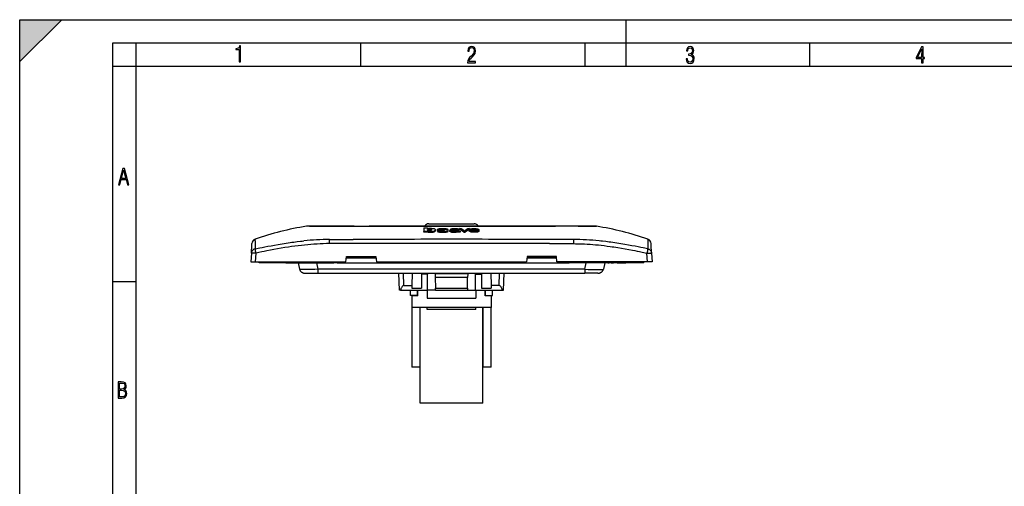
# Model space of a CAD drawing. Extents: x 0 to 420, y 0 to 297.
# Drawn here: x 0 to 211, y 197 to 297 of the extents above; entities that cross this region are included whole.
import ezdxf

# ---------------------------------------------------------------- set-up
doc = ezdxf.new("R2010")
doc.units = 0
doc.linetypes.add('DASHDOT', pattern=[18.5, 12, -3, 0.5, -3])
doc.layers.get('0').update_dxf_attribs({"linetype": 'CONTINUOUS'})

msp = doc.modelspace()

# ---------------------------------------------------------------- linework, layer by layer
at = {"color": 7}
for p, q in [((0, 0), (0, 297)), ((0, 297), (420, 297)), ((0, 288), (9, 297)), ((0, 0), (0, 297)), ((0, 297), (420, 297)), ((0, 288), (0, 297)), ((0, 297), (9, 297)), ((130, 287), (130, 297)), ((20.000401, 4.99976), (20.000401, 292)), ((20.000401, 292), (415, 292)), ((25.000401, 287), (25.000401, 292)), ((73.125504, 287), (73.125504, 292)), ((121.250999, 287), (121.250999, 292)), ((169.376007, 287), (169.376007, 292)), ((20.000401, 287), (25.000401, 287)), ((25.000401, 9.99976), (25.000401, 287)), ((25.000401, 287), (410, 287)), ((61.499027, 252.690399), (61.493881, 252.689163)), ((61.544365, 252.694046), (61.499027, 252.690399)), ((61.867336, 252.700302), (61.544365, 252.694046)), ((62.110073, 252.739212), (62.409393, 252.739212)), ((62.409393, 252.739212), (63.031456, 252.739212)), ((63.448975, 252.714294), (62.653786, 252.71344)), ((63.031456, 252.739212), (63.059498, 252.739212)), ((63.059498, 252.739212), (63.872444, 252.739212)), ((63.538578, 252.714218), (63.448975, 252.714294)), ((65.246918, 252.71257), (63.538578, 252.714218)), ((63.872444, 252.739212), (63.884949, 252.739212)), ((63.884949, 252.739212), (65.523651, 252.739212)), ((65.397675, 252.712387), (65.246918, 252.71257)), ((65.523651, 252.739212), (68.233582, 252.739212)), ((68.233582, 252.739212), (71.596794, 252.739212)), ((71.371597, 252.694717), (70.275894, 252.700089)), ((71.620163, 252.693817), (71.371597, 252.694717)), ((71.596794, 252.739212), (71.685181, 252.739212)), ((71.685181, 252.739212), (78.461121, 252.739212)), ((92.572716, 252.68837), (74.89756, 252.688004)), ((78.461121, 252.739212), (78.585526, 252.739212)), ((78.585526, 252.739212), (92.572716, 252.739212)), ((86.659386, 252.379272), (87.437202, 252.381775)), ((86.659386, 252.379272), (86.659386, 251.575195)), ((87.399811, 251.577393), (86.659386, 251.575195)), ((86.659386, 251.419388), (86.659386, 251.575195)), ((87.399811, 251.421234), (86.659393, 251.418991)), ((87.399811, 251.65271), (87.399811, 251.577393)), ((87.399811, 251.421616), (87.399811, 251.577393)), ((87.410416, 251.89563), (87.410385, 251.898636)), ((87.437202, 252.381775), (87.437202, 252.123825)), ((87.722717, 253.239212), (97.422714, 253.239212)), ((87.899315, 252.060059), (87.894363, 252.060059)), ((87.894363, 252.060043), (87.894363, 251.905792)), ((87.899315, 251.905807), (87.894363, 251.905807)), ((87.899315, 251.905807), (87.899315, 252.060059)), ((89.131348, 251.902237), (89.131676, 251.909836)), ((89.131676, 251.755173), (89.131676, 251.909836)), ((90.280106, 251.799561), (89.542747, 251.797409)), ((89.542747, 251.642365), (89.542747, 251.797409)), ((89.584061, 251.881729), (89.584061, 252.036072)), ((90.615005, 252.093033), (90.810883, 252.091232)), ((91.772469, 252.03125), (91.041557, 252.029114)), ((91.041557, 251.975754), (91.041557, 252.029114)), ((91.772469, 251.876831), (91.772469, 252.03125)), ((91.850662, 251.644135), (91.850662, 251.799332)), ((92.249329, 251.604614), (92.249329, 251.761703)), ((92.347733, 252.025574), (92.6409, 252.025574)), ((92.347733, 251.869812), (92.347733, 252.025574)), ((92.347733, 251.869812), (92.371948, 251.869812)), ((106.559906, 252.739212), (92.572716, 252.739212)), ((92.572716, 252.68837), (110.247879, 252.688004)), ((92.573929, 251.721085), (92.573929, 251.813324)), ((92.573929, 251.446869), (92.573929, 251.602707)), ((92.6409, 251.919464), (92.6409, 252.024765)), ((93.209717, 251.892365), (93.576477, 251.905762)), ((93.888588, 251.942505), (93.888588, 251.812714)), ((93.912186, 251.550446), (93.912186, 251.705887)), ((93.912186, 251.705887), (93.912354, 251.697357)), ((93.912186, 251.550018), (93.912354, 251.541473)), ((93.912354, 251.541885), (93.912354, 251.697357)), ((94.180145, 252.019287), (94.178802, 251.700668)), ((94.180145, 251.864426), (94.179413, 251.694626)), ((94.180145, 251.864853), (94.180145, 252.019287)), ((94.30204, 252.038177), (94.30204, 252.192062)), ((94.30204, 252.192062), (94.614288, 252.192062)), ((94.438187, 251.657516), (94.438187, 251.591644)), ((94.438187, 251.435883), (94.438187, 251.591644)), ((94.438187, 251.501541), (94.438187, 251.435471)), ((95.21254, 251.428741), (95.21254, 251.584518)), ((95.21254, 251.584518), (95.519478, 251.584518)), ((95.21254, 251.428741), (95.519478, 251.428741)), ((95.519478, 251.427902), (95.519478, 251.583664)), ((96.107277, 252.186539), (96.404099, 252.186539)), ((96.366898, 251.749084), (96.366898, 251.903839)), ((96.404099, 252.031723), (96.404099, 252.185608)), ((96.668266, 251.939606), (98.205833, 251.934784)), ((96.66835, 251.877808), (98.483467, 251.872147)), ((96.829109, 251.722015), (98.083725, 251.718079)), ((96.934448, 251.938782), (96.942169, 251.940735)), ((98.187347, 251.788254), (98.479446, 251.788254)), ((98.479446, 251.632156), (98.479446, 251.787354)), ((98.483467, 251.717209), (98.483467, 251.872147)), ((98.493073, 251.745148), (98.493073, 251.899979)), ((106.684311, 252.739212), (106.559906, 252.739212)), ((113.460251, 252.739212), (106.684311, 252.739212)), ((113.548637, 252.739212), (113.460251, 252.739212)), ((113.525269, 252.693817), (113.773834, 252.694717)), ((116.91185, 252.739212), (113.548637, 252.739212)), ((113.773834, 252.694717), (114.869537, 252.700089)), ((119.62178, 252.739212), (116.91185, 252.739212)), ((121.260483, 252.739212), (119.62178, 252.739212)), ((119.747757, 252.712387), (119.898514, 252.71257)), ((119.898514, 252.71257), (121.606857, 252.714218)), ((121.272995, 252.739212), (121.260483, 252.739212)), ((122.085938, 252.739212), (121.272995, 252.739212)), ((121.606857, 252.714218), (121.696457, 252.714294)), ((121.696457, 252.714294), (122.491638, 252.71344)), ((122.113983, 252.739212), (122.085938, 252.739212)), ((122.736038, 252.739212), (122.113983, 252.739212)), ((123.035355, 252.739212), (122.736038, 252.739212)), ((123.278091, 252.700302), (123.601074, 252.694046)), ((123.601074, 252.694046), (123.646408, 252.690399)), ((123.646408, 252.690399), (123.65155, 252.689163)), ((66.417221, 248.968964), (66.408661, 249.853256)), ((118.736771, 249.853256), (118.72821, 248.968964)), ((49.674366, 246.928802), (49.766994, 248.696289)), ((49.766994, 248.696289), (49.781647, 248.975861)), ((49.781647, 248.975861), (49.78241, 248.990387)), ((49.78241, 248.990387), (49.783688, 249.014771)), ((135.363022, 248.990387), (135.36174, 249.014771)), ((135.363785, 248.975861), (135.363022, 248.990387)), ((135.378433, 248.696289), (135.363785, 248.975861)), ((135.471069, 246.928802), (135.378433, 248.696289)), ((49.674366, 246.928802), (49.575336, 245.039215)), ((49.575336, 245.039215), (50.573967, 245.039215)), ((50.573967, 245.039215), (50.672997, 246.928802)), ((50.573967, 245.039215), (69.956161, 245.039215)), ((51.322716, 244.839218), (51.322716, 245.039215)), ((55.222717, 245.039215), (55.222717, 244.839218)), ((57.072716, 244.839218), (57.072716, 245.039215)), ((57.972717, 245.039215), (57.772717, 244.839218)), ((67.372719, 244.839218), (67.172714, 245.039215)), ((68.072716, 244.839218), (68.072716, 245.039215)), ((69.956161, 245.039215), (70.068657, 246.239212)), ((70.040527, 245.939209), (76.407089, 245.939209)), ((70.068649, 246.239212), (76.37896, 246.239212)), ((70.068657, 246.239212), (76.378967, 246.239212)), ((76.378967, 246.239212), (76.49147, 245.039215)), ((76.49147, 245.039215), (108.653961, 245.039215)), ((108.766464, 246.239212), (108.653961, 245.039215)), ((108.738342, 245.939209), (115.104904, 245.939209)), ((108.766464, 246.239212), (115.076767, 246.239212)), ((115.076767, 246.239212), (108.766464, 246.239212)), ((115.18927, 245.039215), (115.076767, 246.239212)), ((134.571472, 245.039215), (115.18927, 245.039215)), ((117.072723, 244.839218), (117.072723, 245.039215)), ((117.77272, 244.839218), (117.972717, 245.039215)), ((127.172714, 245.039215), (127.372711, 244.839218)), ((128.072723, 244.839218), (128.072723, 245.039215)), ((129.922714, 245.039215), (129.922714, 244.839218)), ((133.822723, 244.839218), (133.822723, 245.039215)), ((134.571472, 245.039215), (134.472443, 246.928802)), ((135.570099, 245.039215), (134.571472, 245.039215)), ((135.471069, 246.928802), (135.570099, 245.039215)), ((55.222717, 244.839218), (51.322716, 244.839218)), ((57.072716, 244.839218), (55.222717, 244.839218)), ((57.072716, 244.839218), (57.772717, 244.839218)), ((57.772717, 244.839218), (67.372719, 244.839218)), ((57.872715, 244.839218), (58.349186, 244.839218)), ((58.349186, 244.839218), (58.772717, 244.839218)), ((59.040665, 244.839218), (58.772717, 244.839218)), ((59.040665, 244.839218), (59.680046, 244.839218)), ((59.680061, 244.839218), (60.002628, 243.484436)), ((63.991135, 243.484436), (63.668568, 244.839218)), ((63.991135, 242.639221), (63.991135, 243.484436)), ((121.154297, 243.484436), (63.991135, 243.484436)), ((68.072716, 244.839218), (67.372719, 244.839218)), ((68.072716, 244.839218), (117.072723, 244.839218)), ((117.072723, 244.839218), (117.77272, 244.839218)), ((127.372711, 244.839218), (117.77272, 244.839218)), ((121.154297, 243.484436), (121.476868, 244.839218)), ((121.154297, 243.484436), (121.154297, 242.639221)), ((125.465378, 244.839218), (125.142807, 243.484436)), ((126.104767, 244.839218), (125.465363, 244.839218)), ((126.104767, 244.839218), (126.372711, 244.839218)), ((126.796249, 244.839218), (126.372711, 244.839218)), ((126.796249, 244.839218), (127.27272, 244.839218)), ((128.072723, 244.839218), (127.372711, 244.839218)), ((128.072723, 244.839218), (129.922714, 244.839218)), ((133.822723, 244.839218), (129.922714, 244.839218)), ((20.000401, 240.832993), (25.000401, 240.832993)), ((61.168789, 242.639221), (63.991135, 242.639221)), ((63.991135, 242.639221), (121.154297, 242.639221)), ((81.397095, 238.989212), (81.301521, 242.639221)), ((82.370956, 239.974701), (82.301178, 242.639221)), ((84.10994, 242.639221), (84.086685, 239.974701)), ((86.172714, 242.639221), (86.172714, 242.425583)), ((87.422714, 242.425583), (86.172714, 242.425583)), ((86.172714, 242.425583), (86.172714, 239.44989)), ((87.422714, 242.639221), (87.422714, 242.425583)), ((87.422714, 238.989212), (87.422714, 242.425583)), ((89.094536, 242.489212), (89.091919, 242.639221)), ((96.050896, 242.489212), (89.094536, 242.489212)), ((89.094536, 242.489212), (89.108498, 241.689209)), ((96.036934, 241.689209), (89.108498, 241.689209)), ((89.108498, 241.689209), (89.147583, 239.44989)), ((95.997849, 239.44989), (96.036934, 241.689209)), ((96.050896, 242.489212), (96.036934, 241.689209)), ((96.053513, 242.639221), (96.050896, 242.489212)), ((97.722717, 242.639221), (97.722717, 242.425583)), ((97.722717, 242.425583), (98.972717, 242.425583)), ((97.722717, 238.989212), (97.722717, 242.425583)), ((98.972717, 242.639221), (98.972717, 242.425583)), ((98.972717, 242.425583), (98.972717, 239.44989)), ((101.035492, 242.639221), (101.058746, 239.974701)), ((102.774483, 239.974701), (102.844254, 242.639221)), ((103.748337, 238.989212), (103.84391, 242.639221)), ((123.976639, 242.639221), (121.154297, 242.639221)), ((81.615677, 238.989212), (81.397095, 238.989212)), ((81.615677, 238.989212), (87.422714, 238.989212)), ((82.370956, 239.974701), (84.086685, 239.974701)), ((83.77272, 237.839218), (83.77272, 238.989212)), ((84.086685, 239.974701), (84.082108, 239.44989)), ((84.082108, 239.44989), (86.172714, 239.44989)), ((85.27272, 237.839218), (85.27272, 238.989212)), ((85.322716, 237.739212), (85.322716, 238.989212)), ((87.322716, 238.989212), (87.322716, 237.239212)), ((89.155624, 238.989212), (87.422714, 238.989212)), ((89.147583, 239.44989), (95.997849, 239.44989)), ((89.155624, 238.989212), (89.147583, 239.44989)), ((89.155624, 238.989212), (95.989807, 238.989212)), ((95.997849, 239.44989), (95.989807, 238.989212)), ((95.989807, 238.989212), (97.722717, 238.989212)), ((97.722717, 238.989212), (103.529755, 238.989212)), ((97.822716, 238.989212), (97.822716, 237.239212)), ((98.972717, 239.44989), (101.063324, 239.44989)), ((99.822716, 237.739212), (99.822716, 238.989212)), ((99.872711, 237.839218), (99.872711, 238.989212)), ((102.774483, 239.974701), (101.058746, 239.974701)), ((101.058746, 239.974701), (101.063324, 239.44989)), ((101.372711, 237.839218), (101.372711, 238.989212)), ((103.529755, 238.989212), (103.748337, 238.989212)), ((85.27272, 237.839218), (83.77272, 237.839218)), ((85.322716, 237.739212), (84.072716, 237.739212)), ((84.072716, 237.739212), (84.072716, 235.239212)), ((87.322716, 237.239212), (97.822716, 237.239212)), ((101.072716, 237.739212), (99.822716, 237.739212)), ((99.872711, 237.839218), (101.372711, 237.839218)), ((101.072716, 237.739212), (101.072716, 235.239212)), ((101.072716, 235.239212), (84.072716, 235.239212)), ((84.072716, 235.239212), (84.072716, 222.439209)), ((85.872711, 222.439209), (85.872711, 235.239212)), ((85.872711, 214.739212), (85.872711, 235.239212)), ((87.372711, 234.839218), (87.372711, 235.239212)), ((97.77272, 234.839218), (87.372711, 234.839218)), ((97.77272, 234.839218), (97.77272, 235.239212)), ((99.27272, 235.239212), (99.27272, 222.439209)), ((99.27272, 214.739212), (99.27272, 235.239212)), ((101.072716, 222.439209), (101.072716, 235.239212)), ((85.872711, 222.439209), (84.072716, 222.439209)), ((101.072716, 222.439209), (99.27272, 222.439209)), ((99.27272, 214.739212), (85.872711, 214.739212))]:
    msp.add_line(p, q, dxfattribs=at)
at = {"color": 7, "linetype": 'DASHDOT'}
for p, q in [((55.222717, 244.819214), (55.222717, 245.059219)), ((129.922714, 244.819214), (129.922714, 245.059219))]:
    msp.add_line(p, q, dxfattribs=at)
at = {"color": 7}
for points in [[(47.03595, 287.977722), (47.322525, 287.977722), (47.322525, 291.426056), (47.101723, 291.426056), (47.026554, 291.120667), (46.876217, 290.918671), (46.63662, 290.796509), (46.303062, 290.754242), (46.303062, 290.575714), (46.490982, 290.571014), (47.03595, 290.613281)], [(96.03479, 287.748749), (97.749557, 287.748749), (97.749557, 288.035339), (96.349556, 288.035339), (96.396538, 288.279633), (96.537476, 288.519226), (96.758286, 288.777618), (97.049561, 289.064178), (97.373718, 289.378937), (97.632111, 289.764191), (97.740166, 290.332642), (97.679092, 290.722565), (97.509964, 291.013855), (97.24218, 291.197083), (96.899223, 291.262848), (96.560966, 291.197083), (96.307274, 291.004456), (96.142845, 290.699097), (96.086472, 290.295044), (96.086472, 290.243378), (96.354256, 290.243378), (96.391838, 290.572235), (96.499893, 290.811829), (96.678421, 290.952789), (96.927414, 290.999756), (97.138824, 290.952789), (97.303253, 290.825928), (97.411301, 290.623901), (97.448891, 290.35614), (97.397209, 290.008484), (97.256271, 289.721893), (96.786469, 289.19574), (96.457611, 288.857483), (96.218018, 288.538025), (96.081772, 288.17627)], [(142.865891, 288.620239), (142.926971, 288.197418), (143.0961, 287.88266), (143.359192, 287.694733), (143.706833, 287.628967), (144.077972, 287.694733), (144.359863, 287.896759), (144.538376, 288.220917), (144.604156, 288.648438), (144.566574, 288.963196), (144.463211, 289.216888), (144.289383, 289.404785), (144.04039, 289.536346), (144.237701, 289.667877), (144.383347, 289.851105), (144.47261, 290.081299), (144.505493, 290.35849), (144.444412, 290.710846), (144.284683, 290.978638), (144.030991, 291.152466), (143.711533, 291.213531), (143.396774, 291.152466), (143.157166, 290.973938), (143.002136, 290.682648), (142.945755, 290.292725), (143.227646, 290.292725), (143.227646, 290.306824), (143.260529, 290.583984), (143.359192, 290.786011), (143.514221, 290.908142), (143.720932, 290.955139), (143.927643, 290.912842), (144.087372, 290.79541), (144.186035, 290.607483), (144.223618, 290.35849), (144.176636, 290.034332), (144.030991, 289.808838), (143.786697, 289.677277), (143.434357, 289.63501), (143.415558, 289.63501), (143.415558, 289.376617), (143.561203, 289.381317), (143.89006, 289.33432), (144.120255, 289.19809), (144.2565, 288.967896), (144.303482, 288.639038), (144.2565, 288.324249), (144.134354, 288.089355), (143.946426, 287.943726), (143.711533, 287.896759), (143.481339, 287.943726), (143.302811, 288.079956), (143.190063, 288.310181), (143.147781, 288.620239)], [(193.360916, 287.748749), (193.661591, 287.748749), (193.661591, 288.646057), (193.976349, 288.646057), (193.976349, 288.89975), (193.661591, 288.89975), (193.661591, 291.197083), (193.360916, 291.197083), (192.167618, 288.89975), (192.167618, 288.646057), (193.360916, 288.646057)], [(192.463593, 288.89975), (193.393799, 290.746063), (193.360916, 288.89975)], [(21.175169, 261.603729), (21.447651, 261.603729), (21.748322, 262.703064), (22.80537, 262.703064), (23.101343, 261.603729), (23.397316, 261.603729), (22.462416, 265.103729), (22.119463, 265.103729)], [(21.800001, 262.970856), (22.274498, 264.718506), (22.744295, 262.970856)], [(21.128859, 215.831726), (21.866442, 215.831726), (22.350334, 215.888107), (22.697987, 216.076019), (22.9, 216.386093), (22.970469, 216.841797), (22.932884, 217.123672), (22.829529, 217.353867), (22.651007, 217.532394), (22.402012, 217.67334), (22.604027, 217.795486), (22.744965, 217.969315), (22.829529, 218.194809), (22.857718, 218.472), (22.787247, 218.871323), (22.585234, 219.139114), (22.237583, 219.284744), (21.748993, 219.331726), (21.128859, 219.331726)], [(21.420134, 217.786087), (21.420134, 219.073334), (21.795973, 219.073334), (22.138926, 219.040451), (22.378523, 218.941788), (22.514765, 218.753876), (22.561745, 218.462601), (22.514765, 218.152527), (22.387918, 217.945816), (22.162415, 217.823669), (21.838255, 217.786087)], [(21.420134, 216.094818), (21.420134, 217.527695), (21.852348, 217.527695), (22.209394, 217.485413), (22.463087, 217.358566), (22.613422, 217.147156), (22.6651, 216.841797), (22.613422, 216.489441), (22.458389, 216.259247), (22.199999, 216.132401), (21.828857, 216.094818)]]:
    msp.add_lwpolyline(points, close=True, dxfattribs=at)
for points in [[(62.653786, 252.71344), (62.245255, 252.707489), (61.867336, 252.700302)], [(87.399811, 251.496765), (87.486557, 251.471588), (87.565552, 251.448975), (87.607681, 251.438812), (87.675827, 251.426254)], [(87.410385, 251.898636), (87.411255, 251.912552), (87.414146, 251.925903), (87.419357, 251.938644), (87.427124, 251.950836), (87.44178, 251.966461), (87.4617, 251.981659), (87.487244, 251.996414), (87.507751, 252.005875)], [(87.984238, 252.200989), (87.854416, 252.194229), (87.72934, 252.18277), (87.617432, 252.167236), (87.56517, 252.157867), (87.517265, 252.147552), (87.437202, 252.123825)], [(87.445389, 251.814926), (87.474594, 251.835159), (87.512863, 251.853577), (87.561615, 251.869797), (87.62114, 251.883331), (87.688713, 251.893906), (87.762405, 251.901566), (87.806564, 251.904358), (87.894363, 251.905792)], [(87.871002, 251.721008), (87.779984, 251.723587), (87.690918, 251.731079), (87.61087, 251.743347), (87.573685, 251.751755), (87.5401, 251.761566), (87.515488, 251.770615), (87.493843, 251.780487)], [(87.507751, 252.005875), (87.538055, 252.016983), (87.574326, 252.027176), (87.621941, 252.037308), (87.674347, 252.045731), (87.728409, 252.052261), (87.784019, 252.056946), (87.839165, 252.059586), (87.894363, 252.060043)], [(87.675827, 251.426254), (87.778793, 251.413635), (87.887634, 251.405289), (87.9991, 251.401443), (88.130936, 251.402069), (88.265175, 251.407043), (88.351738, 251.41243), (88.436195, 251.419891), (88.517639, 251.429977)], [(88.356674, 251.899506), (88.352699, 251.876877), (88.340584, 251.853043), (88.320526, 251.82814), (88.293373, 251.804077), (88.276596, 251.792816), (88.256958, 251.782166), (88.232414, 251.771622), (88.203766, 251.761826), (88.13623, 251.744904), (88.059845, 251.73233), (87.968384, 251.723785), (87.871002, 251.721008)], [(87.899315, 252.060059), (87.988571, 252.058441), (88.070251, 252.051971), (88.141464, 252.041168), (88.203857, 252.026413), (88.232002, 252.017502), (88.257706, 252.007538), (88.296021, 251.986969), (88.324036, 251.963943), (88.342934, 251.940872), (88.353378, 251.919708), (88.356674, 251.899506)], [(87.899315, 251.905807), (87.977936, 251.904633), (88.016006, 251.902817), (88.072601, 251.897934), (88.152359, 251.885605), (88.191994, 251.87674), (88.227615, 251.866592), (88.25325, 251.857391), (88.275246, 251.847488), (88.296753, 251.834991), (88.314278, 251.821869)], [(88.517639, 251.429977), (88.642532, 251.451279), (88.706039, 251.464874), (88.765953, 251.479935), (88.814148, 251.494034), (88.858513, 251.509048), (88.921646, 251.534805), (88.975548, 251.562225), (89.020836, 251.590775), (89.05806, 251.620056), (89.087578, 251.64975), (89.107147, 251.675949), (89.120926, 251.70224), (89.129074, 251.7285), (89.131752, 251.754562)], [(89.02066, 252.058441), (88.995514, 252.071625), (88.967102, 252.084595), (88.902145, 252.109528), (88.827072, 252.132965), (88.730232, 252.156219), (88.620033, 252.175491)], [(89.005302, 251.736908), (89.02739, 251.751297), (89.047363, 251.766754), (89.0644, 251.7827), (89.079071, 251.799255), (89.104683, 251.834991), (89.11496, 251.852539), (89.123108, 251.869843), (89.128647, 251.886551), (89.131348, 251.902237)], [(89.131676, 251.909836), (89.127975, 251.935837), (89.116936, 251.963242), (89.099579, 251.990646), (89.076668, 252.016846), (89.051132, 252.03862), (89.02066, 252.058441)], [(89.542747, 251.797409), (89.553055, 251.770309), (89.560364, 251.756989), (89.57003, 251.74408), (89.582336, 251.73175), (89.60791, 251.712997), (89.641861, 251.694977), (89.681305, 251.678726), (89.724869, 251.663895), (89.773117, 251.650024), (89.825081, 251.637344), (89.880081, 251.626053), (89.935165, 251.616364), (90.059662, 251.598587), (90.20826, 251.583298), (90.366516, 251.572861), (90.478027, 251.568481), (90.586884, 251.566467)], [(89.542747, 251.641937), (89.553284, 251.615585), (89.560921, 251.602219), (89.570702, 251.588821), (89.582993, 251.575607), (89.598083, 251.562729), (89.61615, 251.550354), (89.637238, 251.538605), (89.661255, 251.527481), (89.719406, 251.505966), (89.785278, 251.486603)], [(89.584061, 252.036072), (89.587448, 252.052551), (89.598007, 252.06868), (89.61557, 252.08403), (89.633072, 252.095139), (89.653595, 252.105743), (89.702347, 252.125198), (89.75975, 252.141724), (89.83429, 252.156662), (89.889145, 252.165085), (89.999252, 252.179184), (90.136246, 252.192749), (90.277107, 252.201614), (90.375732, 252.205292), (90.573837, 252.209763), (90.723587, 252.211365), (90.873398, 252.210281), (91.02272, 252.206161), (91.170677, 252.198639), (91.268036, 252.191467), (91.358513, 252.1828), (91.451485, 252.171371), (91.513214, 252.161362), (91.574547, 252.148331), (91.628479, 252.133881), (91.672958, 252.11824), (91.695969, 252.10733), (91.714691, 252.096085), (91.745483, 252.071884), (91.758965, 252.058182), (91.767578, 252.044586), (91.772469, 252.03125)], [(91.072998, 251.779343), (91.068832, 251.789032), (91.056839, 251.797943), (91.0327, 251.807449), (91.013031, 251.812454), (90.969635, 251.820099), (90.907188, 251.827591), (90.782089, 251.837402), (90.58667, 251.84874), (90.325287, 251.862198), (90.09848, 251.876801), (90.002754, 251.885025), (89.94075, 251.89151), (89.880096, 251.899277), (89.821571, 251.908783), (89.772369, 251.918854), (89.727303, 251.930511), (89.697861, 251.939987), (89.67131, 251.950363), (89.643723, 251.963913), (89.620934, 251.978546), (89.600662, 251.997147), (89.588318, 252.016495), (89.585152, 252.026291), (89.584061, 252.036072)], [(89.666275, 251.797775), (89.630005, 251.8172), (89.615891, 251.827377), (89.604416, 251.837814), (89.593178, 251.852051), (89.586464, 251.866592), (89.584366, 251.881302)], [(89.785278, 251.486603), (89.83606, 251.474472), (89.891159, 251.463715), (90.009888, 251.445786), (90.132721, 251.43219), (90.311707, 251.418991), (90.495712, 251.411728), (90.681, 251.409744), (90.893532, 251.413391), (91.104675, 251.422852)], [(90.280106, 251.799561), (90.287308, 251.786697), (90.30072, 251.770966), (90.320709, 251.757233), (90.348183, 251.745193), (90.378555, 251.735962), (90.412453, 251.728348), (90.44976, 251.722061), (90.528244, 251.713318), (90.639282, 251.706757), (90.751648, 251.706467), (90.864502, 251.712952), (90.91851, 251.718613), (90.969337, 251.727173), (91.012772, 251.737625), (91.038651, 251.746033), (91.04937, 251.750946), (91.062225, 251.759827), (91.070007, 251.76947), (91.072998, 251.779343)], [(90.360298, 252.049637), (90.361206, 252.053192), (90.367462, 252.060394), (90.376709, 252.066452), (90.389236, 252.071945), (90.40564, 252.076736), (90.425217, 252.080597)], [(90.507378, 252.006805), (90.461472, 252.013824), (90.405396, 252.026947), (90.380249, 252.034927), (90.366699, 252.041214), (90.362587, 252.04451), (90.36055, 252.047913), (90.360298, 252.049637)], [(91.622482, 251.924759), (91.526596, 251.940384), (91.420975, 251.952454), (91.348099, 251.958664), (91.247971, 251.965302), (91.042191, 251.975494), (90.885742, 251.982071)], [(90.983818, 252.072174), (91.004578, 252.065765), (91.021011, 252.058365), (91.031296, 252.051132), (91.037399, 252.043411), (91.039391, 252.038757), (91.041557, 252.029114)], [(91.104675, 251.422852), (91.261658, 251.435028), (91.345001, 251.444229), (91.426193, 251.455353), (91.490646, 251.465942), (91.552902, 251.478012), (91.64212, 251.499725), (91.684204, 251.51268), (91.72226, 251.526688), (91.752495, 251.540024), (91.779213, 251.554138), (91.810829, 251.575531), (91.833649, 251.597916), (91.841644, 251.609512), (91.847107, 251.62117), (91.849922, 251.632462), (91.850281, 251.643707)], [(91.33271, 251.59877), (91.43396, 251.612671), (91.533539, 251.630157), (91.592926, 251.643021), (91.647751, 251.657303), (91.685814, 251.669418), (91.722549, 251.683029), (91.751099, 251.695221), (91.775894, 251.707764), (91.803558, 251.726318), (91.822876, 251.746155)], [(91.824905, 251.844162), (91.806099, 251.85939), (91.784348, 251.872543), (91.756958, 251.885223), (91.725723, 251.89711), (91.678604, 251.911636), (91.622482, 251.924759)], [(92.249329, 251.761703), (92.252808, 251.780228), (92.261444, 251.798477), (92.274986, 251.816696), (92.295303, 251.834091), (92.32312, 251.84996), (92.351181, 251.862122), (92.414352, 251.882629), (92.488747, 251.898773), (92.573853, 251.911758)], [(92.573929, 251.602707), (92.504318, 251.615326), (92.426788, 251.633881), (92.362671, 251.655426), (92.337891, 251.665939), (92.316368, 251.677063), (92.293053, 251.692795), (92.274979, 251.709549), (92.261185, 251.727112), (92.252464, 251.744354), (92.249329, 251.761703)], [(92.572716, 251.446609), (92.504982, 251.459076), (92.44194, 251.473373), (92.401741, 251.484695), (92.365616, 251.497208), (92.328018, 251.513992), (92.297836, 251.532318), (92.28331, 251.543839), (92.271469, 251.555634), (92.259827, 251.571655), (92.252823, 251.587845), (92.250351, 251.60408)], [(92.347733, 252.025574), (92.363945, 252.052185), (92.373856, 252.064972), (92.39325, 252.083466), (92.412285, 252.096893), (92.435089, 252.109955), (92.476974, 252.129379), (92.528854, 252.145966), (92.573837, 252.156876)], [(92.573837, 252.156876), (92.645584, 252.171371), (92.741287, 252.185471), (92.839493, 252.195221), (92.939926, 252.202408), (93.082748, 252.208786), (93.224182, 252.211456), (93.368736, 252.211136), (93.441956, 252.209686), (93.584709, 252.203979), (93.679802, 252.19931), (93.795395, 252.18988), (93.892059, 252.177231), (93.982689, 252.160614), (94.026283, 252.149933), (94.065422, 252.137711), (94.09523, 252.125732), (94.120422, 252.11264), (94.141998, 252.097549), (94.157898, 252.081665), (94.170349, 252.061188), (94.175133, 252.047287), (94.180145, 252.019287)], [(92.573853, 251.911758), (92.699722, 251.925278), (92.860916, 251.936371), (93.059143, 251.945312), (93.269554, 251.951965), (93.469116, 251.956955), (93.621918, 251.961639), (93.722488, 251.9673), (93.771156, 251.972519), (93.807922, 251.978683), (93.840561, 251.987198), (93.857849, 251.993835), (93.871429, 252.001266), (93.880554, 252.009094), (93.886093, 252.017303), (93.889297, 252.027054), (93.890244, 252.036758)], [(92.573929, 251.813324), (92.596878, 251.824173), (92.621872, 251.833298), (92.651794, 251.841339), (92.687508, 251.849045), (92.766769, 251.862411), (92.84935, 251.872116)], [(92.573929, 251.602707), (92.676956, 251.588989), (92.786095, 251.579605), (92.915482, 251.573013), (93.043655, 251.570496), (93.175354, 251.571686), (93.330872, 251.578064)], [(93.343948, 251.648849), (93.22496, 251.642349), (93.10463, 251.640747), (92.982323, 251.64389), (92.867447, 251.651535), (92.814407, 251.657074), (92.763863, 251.664032), (92.715347, 251.672714), (92.669472, 251.683319), (92.632584, 251.694351), (92.610489, 251.702621), (92.573959, 251.721069)], [(93.890244, 252.036758), (93.887642, 252.052094), (93.879257, 252.06723), (93.864044, 252.081696), (93.844315, 252.093613), (93.818863, 252.104431), (93.777481, 252.116821), (93.730194, 252.126846), (93.67955, 252.134705), (93.60759, 252.142593), (93.533112, 252.147919), (93.42775, 252.152328), (93.322456, 252.154541), (93.216637, 252.154709), (93.10965, 252.152267), (93.030365, 252.148392), (92.953468, 252.142395), (92.890045, 252.135315), (92.829765, 252.126099), (92.78891, 252.117828), (92.751358, 252.108047), (92.712372, 252.09436), (92.681564, 252.078552), (92.661209, 252.061432), (92.652328, 252.049408), (92.647888, 252.041245), (92.6409, 252.024765)], [(92.660126, 251.688309), (92.713684, 251.698898), (92.770172, 251.707733), (92.831306, 251.715225), (92.894279, 251.721207), (93.025787, 251.729889), (93.111191, 251.733719), (93.258629, 251.739212), (93.586304, 251.751251), (93.72113, 251.757248), (93.780563, 251.761276), (93.808121, 251.764023), (93.849274, 251.770386)], [(93.745499, 251.969452), (93.677048, 251.980484), (93.601959, 251.98851), (93.525841, 251.993958), (93.404594, 251.998734), (93.282639, 252.000351), (93.162109, 251.999298), (93.042465, 251.994659), (92.92746, 251.985291), (92.873367, 251.9785), (92.822037, 251.970016), (92.764969, 251.957214), (92.717453, 251.941742), (92.697922, 251.932983), (92.681519, 251.923599)], [(92.895874, 251.417374), (93.019455, 251.414352), (93.143372, 251.414474), (93.266365, 251.418167), (93.387207, 251.426056), (93.49855, 251.437897), (93.600586, 251.454254), (93.695473, 251.475601), (93.775406, 251.498444), (93.847893, 251.523346), (93.912186, 251.550018)], [(93.330872, 251.578064), (93.430969, 251.586838), (93.530991, 251.600296), (93.623703, 251.616989), (93.684662, 251.630646), (93.775269, 251.654938), (93.833588, 251.67485), (93.912186, 251.705887)], [(93.888588, 251.812714), (93.872894, 251.793106), (93.849487, 251.770538), (93.820618, 251.751801), (93.792473, 251.738251), (93.758942, 251.725113), (93.700546, 251.706665), (93.635788, 251.690384), (93.567116, 251.67662), (93.500473, 251.665894), (93.427025, 251.656586), (93.343948, 251.648849)], [(93.576477, 251.905762), (93.704262, 251.910568), (93.769028, 251.914215), (93.815262, 251.918518), (93.835464, 251.921417), (93.86261, 251.927429), (93.875153, 251.931747), (93.888588, 251.942505)], [(94.438187, 251.591644), (94.278976, 251.586777), (94.172119, 251.588211), (94.119087, 251.591125), (94.080124, 251.594833), (94.042595, 251.600189), (94.009361, 251.607117), (93.979736, 251.615967), (93.952637, 251.628632), (93.93396, 251.643356), (93.922348, 251.658813), (93.91687, 251.671616), (93.914703, 251.680191), (93.912354, 251.697357)], [(94.438187, 251.435471), (94.35421, 251.431641), (94.274605, 251.430176), (94.171951, 251.431992), (94.11792, 251.435074), (94.067429, 251.440277), (94.01947, 251.448578), (93.980179, 251.459763), (93.955795, 251.47084), (93.938232, 251.483047), (93.926628, 251.49585), (93.920929, 251.505585), (93.914795, 251.524078), (93.912354, 251.541473)], [(94.256508, 251.659393), (94.233612, 251.66333), (94.213699, 251.668716), (94.199524, 251.674347), (94.188667, 251.680801), (94.180199, 251.691513), (94.178802, 251.700668)], [(96.441811, 251.609894), (96.408112, 251.64476), (96.394638, 251.66243), (96.38356, 251.680206), (96.372787, 251.703979), (96.366867, 251.727631), (96.366074, 251.750977)], [(96.366898, 251.903839), (96.367928, 251.917435), (96.37117, 251.930939), (96.376823, 251.94429), (96.384964, 251.957397), (96.396973, 251.972107), (96.426895, 252.000717), (96.452255, 252.021637), (96.480019, 252.042068), (96.523842, 252.069336), (96.576141, 252.094574), (96.639587, 252.117004), (96.697701, 252.132645), (96.760498, 252.146194), (96.831696, 252.158539), (96.906174, 252.168961), (96.989014, 252.178253), (97.073029, 252.185699), (97.245995, 252.196014), (97.430878, 252.200287), (97.523987, 252.199661), (97.615501, 252.197006), (97.801605, 252.185501), (97.889961, 252.177444), (97.972092, 252.167862), (98.051025, 252.155655), (98.125137, 252.140594), (98.193253, 252.122894), (98.254929, 252.102921), (98.297638, 252.086639), (98.336777, 252.069168), (98.367172, 252.053238), (98.394394, 252.03653), (98.427757, 252.011353), (98.453896, 251.985352), (98.473083, 251.958817), (98.481781, 251.942169), (98.488663, 251.924438), (98.491882, 251.911972), (98.493073, 251.899979)], [(98.479446, 251.787354), (98.457565, 251.761795), (98.422287, 251.731247), (98.380569, 251.704742), (98.326904, 251.678619), (98.264389, 251.654633), (98.196014, 251.633087), (98.113998, 251.612076), (98.026184, 251.594971), (97.932556, 251.58197), (97.853416, 251.573929), (97.771637, 251.567535), (97.607635, 251.559235), (97.437027, 251.556702), (97.266159, 251.560516), (97.175903, 251.565338), (97.086746, 251.572327), (97.00985, 251.58049), (96.934967, 251.590775), (96.825607, 251.610977), (96.721519, 251.63649), (96.672302, 251.651001), (96.625771, 251.666565), (96.569046, 251.688766), (96.519585, 251.712402), (96.478073, 251.737366), (96.441544, 251.766006), (96.414543, 251.794571), (96.394371, 251.823593), (96.378754, 251.85376), (96.370102, 251.878815), (96.366898, 251.903839)], [(97.916969, 251.423935), (97.831573, 251.415726), (97.744431, 251.409363), (97.566238, 251.40181), (97.384331, 251.400864), (97.289436, 251.403183), (97.195404, 251.407745), (97.107437, 251.414337), (97.021072, 251.423309), (96.909943, 251.439087), (96.80545, 251.459183), (96.709991, 251.483292), (96.629829, 251.509064), (96.559906, 251.537247), (96.501144, 251.567398), (96.468597, 251.588409), (96.441811, 251.609894)], [(96.668266, 251.939606), (96.683411, 251.964432), (96.704636, 251.991653), (96.716385, 252.00296), (96.730698, 252.014114), (96.766891, 252.03508), (96.812805, 252.054977), (96.889183, 252.080566)], [(96.815857, 251.727737), (96.768852, 251.75174), (96.731781, 251.77713), (96.7034, 251.804153), (96.682693, 251.832642), (96.672043, 251.857956), (96.66835, 251.877808)], [(97.28756, 251.631531), (97.201279, 251.639481), (97.114136, 251.650742), (97.034393, 251.663956), (96.961502, 251.679413), (96.883118, 251.701996), (96.815857, 251.727737)], [(96.889183, 252.080566), (96.964127, 252.100082), (97.042114, 252.11528), (97.127518, 252.127411), (97.246857, 252.138641), (97.343781, 252.143295), (97.442505, 252.144302)], [(96.942169, 251.940735), (96.994766, 251.952499), (97.051819, 251.962555), (97.170898, 251.977737), (97.263916, 251.985245), (97.361122, 251.989426), (97.461952, 251.989716), (97.565979, 251.986282), (97.672775, 251.979202), (97.77507, 251.968872), (97.867599, 251.955688)], [(98.07634, 251.715042), (98.020515, 251.694305), (97.95961, 251.675919), (97.910233, 251.663986), (97.85878, 251.654083), (97.805923, 251.646088), (97.7509, 251.639603), (97.663719, 251.632324), (97.571762, 251.62764), (97.428017, 251.626007), (97.35685, 251.627808), (97.28756, 251.631531)], [(97.442505, 252.144302), (97.588089, 252.139999), (97.663788, 252.135025), (97.738113, 252.128036), (97.800125, 252.120438), (97.860924, 252.111176), (97.934113, 252.096558), (97.999405, 252.078796)], [(98.479446, 251.631729), (98.450317, 251.59993), (98.41127, 251.568756), (98.361336, 251.539001), (98.300026, 251.511383), (98.220459, 251.483963), (98.128372, 251.459503), (98.026505, 251.439117), (97.916969, 251.423935)], [(98.150421, 252.011826), (98.159103, 252.004303), (98.174042, 251.9888), (98.193062, 251.965424), (98.202438, 251.948242), (98.205833, 251.934784)], [(122.491638, 252.71344), (122.900177, 252.707489), (123.278091, 252.700302)], [(50.448967, 249.880005), (50.449303, 249.878754), (50.450954, 249.876251), (50.454693, 249.873184), (50.455524, 249.86969)], [(50.475338, 249.58992), (50.479538, 249.444458), (50.48217, 249.274506), (50.482681, 248.86644), (50.48, 248.549423), (50.469238, 247.831177)], [(50.469238, 247.831177), (51.495457, 248.047058), (52.010353, 248.15239), (52.526432, 248.255844), (53.216335, 248.390732), (53.908237, 248.521927), (54.602039, 248.649139), (55.436951, 248.796173), (56.274193, 248.936584), (57.113491, 249.069794), (57.53434, 249.133591), (57.955585, 249.195358), (58.376129, 249.254837), (58.796982, 249.312134), (59.503597, 249.40303), (60.210793, 249.487045), (60.564377, 249.526306), (60.917862, 249.563644)], [(66.408646, 249.854706), (67.107193, 249.857544), (67.55497, 249.858047), (68.477013, 249.858521), (70.460907, 249.862579), (71.467178, 249.865265)], [(118.736786, 249.854706), (118.038239, 249.857544), (117.590454, 249.858047), (116.668427, 249.858521), (114.684525, 249.862579), (113.678253, 249.865265)], [(134.676193, 247.831177), (133.649979, 248.047058), (133.135071, 248.15239), (132.619003, 248.255844), (131.929092, 248.390732), (131.237198, 248.521927), (130.543396, 248.649139), (129.708481, 248.796173), (128.871246, 248.936584), (128.031937, 249.069794), (127.611099, 249.133591), (127.18985, 249.195358), (126.769302, 249.254837), (126.34845, 249.312134), (125.64183, 249.40303), (124.934647, 249.487045), (124.581055, 249.526306), (124.22757, 249.563644)], [(134.67009, 249.58992), (134.665894, 249.444458), (134.663269, 249.274506), (134.66275, 248.86644), (134.665436, 248.549423), (134.676193, 247.831177)], [(134.696472, 249.880005), (134.696136, 249.878754), (134.694473, 249.876251), (134.690735, 249.873184), (134.689911, 249.86969)], [(50.46917, 247.831497), (50.430717, 247.823013), (50.388386, 247.811844), (50.342461, 247.797485), (50.293579, 247.77951), (50.219822, 247.746735), (50.144741, 247.705643), (50.107552, 247.682053), (50.070984, 247.656494), (50.015667, 247.612869), (49.963234, 247.565048), (49.914379, 247.513596), (49.869537, 247.458939), (49.823193, 247.392487), (49.782551, 247.322357), (49.747944, 247.249039), (49.71965, 247.173065), (49.697903, 247.094955), (49.682877, 247.015289), (49.674366, 246.928802)], [(61.086868, 248.674377), (60.388729, 248.599319), (59.691151, 248.5168), (58.994122, 248.42717), (58.297638, 248.330795), (57.6017, 248.228043), (56.82909, 248.106827), (56.057171, 247.978668), (55.285961, 247.84407), (54.515457, 247.703537), (53.745667, 247.557556), (52.976566, 247.406616), (52.442406, 247.299026), (51.90855, 247.189438), (51.290604, 247.060242), (50.672997, 246.928802)], [(113.573036, 248.982559), (114.861221, 248.98143), (116.149887, 248.981689), (117.295731, 248.978516), (117.868713, 248.974411), (118.728134, 248.963715)], [(118.728134, 248.963715), (119.188889, 248.955215), (119.649551, 248.944458), (120.07901, 248.932159), (120.508331, 248.91748), (121.101196, 248.892838), (121.69371, 248.862686), (122.285767, 248.826431), (122.877319, 248.783569), (123.468307, 248.733521), (123.763596, 248.705643), (124.058716, 248.675766)], [(124.058716, 248.675766), (124.686935, 248.607056), (125.314728, 248.532715), (125.942108, 248.452957), (126.569061, 248.367966), (126.984848, 248.308807), (127.400467, 248.247498), (127.819763, 248.183502), (128.238861, 248.117447), (129.020508, 247.988892), (129.801468, 247.85379), (130.581696, 247.712585), (131.361221, 247.565643), (131.867859, 247.467209), (132.374191, 247.366623), (132.905487, 247.25885), (133.436493, 247.148956), (134.472443, 246.928802)], [(134.676254, 247.831497), (134.714706, 247.823013), (134.75705, 247.811844), (134.802963, 247.797485), (134.851852, 247.77951), (134.925613, 247.746735), (135.000687, 247.705643), (135.037872, 247.682053), (135.074448, 247.656494), (135.129761, 247.612869), (135.182205, 247.565048), (135.231049, 247.513596), (135.275894, 247.458939), (135.322235, 247.392487), (135.362885, 247.322357), (135.397491, 247.249039), (135.425781, 247.173065), (135.447525, 247.094955), (135.462555, 247.015289), (135.471069, 246.928802)], [(50.672997, 246.928802), (50.47784, 246.937973), (50.285549, 246.944901), (50.105446, 246.949097), (49.944153, 246.950256), (49.851711, 246.949112), (49.775753, 246.94632), (49.719234, 246.941818), (49.688641, 246.936722), (49.679634, 246.933746), (49.67606, 246.93161), (49.675011, 246.930511), (49.674366, 246.928802)], [(134.472443, 246.928802), (134.667587, 246.937973), (134.859879, 246.944901), (135.039993, 246.949097), (135.201279, 246.950256), (135.293716, 246.949112), (135.369675, 246.94632), (135.426193, 246.941818), (135.456787, 246.936722), (135.465805, 246.933746), (135.469376, 246.93161), (135.470413, 246.930511), (135.471069, 246.928802)], [(63.991135, 243.484436), (63.289497, 243.447189), (62.94368, 243.431549), (62.603985, 243.418091), (62.272854, 243.406952), (61.952972, 243.39827), (61.647186, 243.392197), (61.358459, 243.38887), (61.00523, 243.388901), (60.694798, 243.394287), (60.557796, 243.399033), (60.434036, 243.405182), (60.329384, 243.412308), (60.238155, 243.4207), (60.174213, 243.428452), (60.119972, 243.437012), (60.080395, 243.445236), (60.048767, 243.454056), (60.031811, 243.460403), (60.018658, 243.467026), (60.007717, 243.47554), (60.002628, 243.484436)], [(60.002697, 243.484131), (60.023312, 243.409439), (60.049118, 243.336411), (60.081326, 243.262619), (60.118843, 243.19136), (60.162785, 243.121124), (60.211884, 243.054398), (60.266861, 242.990479), (60.326576, 242.930954), (60.39106, 242.875885), (60.459599, 242.825928), (60.531342, 242.781647), (60.606262, 242.743011), (60.682549, 242.710785), (60.761059, 242.68428), (60.839073, 242.664108), (60.918289, 242.650116), (61.001415, 242.64238), (61.057129, 242.640137), (61.168926, 242.639221)], [(121.154297, 243.484436), (121.855942, 243.447189), (122.201752, 243.431549), (122.541443, 243.418091), (122.872574, 243.406952), (123.192459, 243.39827), (123.498245, 243.392197), (123.786972, 243.38887), (124.140198, 243.388901), (124.450638, 243.394287), (124.587631, 243.399033), (124.711395, 243.405182), (124.81604, 243.412308), (124.907272, 243.4207), (124.971222, 243.428452), (125.025467, 243.437012), (125.065033, 243.445236), (125.096664, 243.454056), (125.113617, 243.460403), (125.12677, 243.467026), (125.137711, 243.47554), (125.142807, 243.484436)], [(123.976501, 242.639221), (124.088303, 242.640137), (124.144012, 242.64238), (124.227142, 242.650116), (124.306366, 242.664108), (124.384369, 242.68428), (124.462875, 242.710785), (124.539169, 242.743011), (124.61409, 242.781647), (124.685837, 242.825928), (124.754379, 242.875885), (124.818863, 242.930954), (124.878571, 242.990479), (124.933548, 243.054398), (124.982651, 243.121124), (125.026581, 243.19136), (125.064102, 243.262619), (125.096313, 243.336411), (125.122116, 243.409439), (125.142731, 243.484131)], [(82.370956, 239.974701), (82.271835, 239.9617), (82.174377, 239.922821), (82.079575, 239.858429), (81.988327, 239.769196), (81.901566, 239.655975), (81.820145, 239.519928), (81.744873, 239.362396), (81.676498, 239.184906), (81.615677, 238.989227)], [(103.529755, 238.989227), (103.468948, 239.184906), (103.400558, 239.362396), (103.325302, 239.519928), (103.243881, 239.655975), (103.15712, 239.769196), (103.065872, 239.858429), (102.971054, 239.922821), (102.873611, 239.9617), (102.774475, 239.974701)]]:
    msp.add_lwpolyline(points, dxfattribs=at)
for centre, radius, start, end in [((71.04908, 191.532333), 61.899673, 98.875266, 109.436945), ((62.112247, 248.732986), 4.006228, 89.995788, 98.873074), ((63.872498, 249.135056), 3.60416, 90.001232, 96.750757), ((65.574036, -686.332031), 939.044044, 89.713114, 90.01076), ((74.660103, 1048.628784), 795.940768, 269.781172, 270.017093), ((71.698914, 252.653061), 0.087896, 99.056594, 152.542399), ((87.722717, 252.239212), 1, 90.000003, 150.001063), ((88.029434, 253.662857), 2.105612, 252.608341, 267.83172), ((87.541901, 251.905014), 0.1325, 184.198963, 248.897616), ((88.084366, 254.70433), 3.147844, 267.549852, 279.375785), ((88.176254, 248.825821), 3.379679, 82.453074, 93.256001), ((88.337067, 253.211227), 1.632271, 279.162375, 288.099664), ((88.309143, 252.994141), 1.437242, 291.848892, 298.974445), ((90.604889, 250.738327), 1.354479, 89.572453, 97.624106), ((91.105637, 258.359344), 6.380862, 264.619912, 268.025096), ((90.711525, 257.539398), 5.973623, 268.804503, 275.969453), ((90.78241, 250.99437), 1.096948, 79.415497, 88.513057), ((91.752823, 251.818298), 0.100062, 314.156925, 349.026569), ((91.785072, 251.790451), 0.066509, 7.706828, 53.439287), ((92.598, 251.778763), 0.061583, 191.933783, 247.381785), ((92.598389, 251.756424), 0.061312, 113.260615, 170.809152), ((93.0103, 254.483078), 3.067851, 261.822601, 267.862572), ((93.345482, 246.16481), 5.728966, 91.357899, 94.968139), ((94.354973, 253.107803), 1.452186, 266.111052, 273.284014), ((88.18399, 241.91568), 11.82749, 53.540763, 58.850208), ((88.209183, 242.078278), 11.807359, 53.620492, 58.933932), ((88.750565, 243.085052), 10.830681, 52.340122, 57.221095), ((101.859955, 243.339752), 10.552737, 123.034137, 127.966231), ((102.338242, 242.390442), 11.320876, 121.613089, 127.035795), ((102.272621, 242.613327), 11.227999, 121.511374, 126.973545), ((97.422714, 252.239212), 1, 29.998905, 89.999996), ((97.70401, 250.965775), 1.003332, 75.139191, 80.616607), ((97.867622, 251.567627), 0.527206, 57.517679, 75.543661), ((98.005898, 251.945709), 0.240531, 286.9826, 319.05039), ((98.446777, 251.900742), 0.04637, 322.069501, 359.061045), ((98.441284, 251.745758), 0.051226, 325.521598, 358.834024), ((110.485321, 1048.628784), 795.940767, 269.982908, 270.21883), ((113.446518, 252.653061), 0.087896, 27.457596, 80.943404), ((119.571396, -686.332031), 939.044043, 89.989238, 90.286884), ((121.272934, 249.135056), 3.60416, 83.249242, 89.998766), ((123.033188, 248.732986), 4.006228, 81.126924, 90.004217), ((114.096359, 191.532333), 61.899673, 70.563053, 81.124732), ((50.780289, 248.923523), 1.000015, 109.144845, 176.999421), ((50.782433, 248.962372), 1.000124, 109.446473, 176.996662), ((50.500256, 249.891571), 0.052236, 165.887591, 192.712015), ((46.385464, 249.437775), 4.092719, 2.130573, 6.05754), ((66.581596, 194.45845), 55.39578, 90.178878, 95.868282), ((95.777222, -9312.734375), 9562.630624, 90.019202, 90.145656), ((89.368202, -9312.735352), 9562.631225, 89.854342, 89.980803), ((118.563828, 194.45845), 55.39578, 84.131723, 89.82112), ((138.759964, 249.437775), 4.092718, 173.94246, 177.869423), ((134.365143, 248.923523), 1.000015, 3.000577, 70.855153), ((134.645172, 249.891571), 0.052236, 347.28798, 14.112428), ((134.363007, 248.962372), 1.000124, 3.003339, 70.553525), ((17.005825, 239.846222), 34.403463, 11.880099, 13.421353), ((66.81189, 193.687546), 55.283424, 90.409049, 95.944009), ((73.578278, -1332.553223), 1581.538479, 90.072669, 90.259434), ((99.009506, -10382.541016), 10631.560063, 90.034686, 90.147862), ((89.396614, -8285.332031), 8534.349086, 89.83769, 89.978679), ((168.139603, 239.846222), 34.403463, 166.578642, 168.119902)]:
    msp.add_arc(centre, radius, start, end, dxfattribs=at)
msp.add_solid([(0, 297), (0, 288), (9, 297)], dxfattribs=at)

doc.saveas('drawing.dxf')
